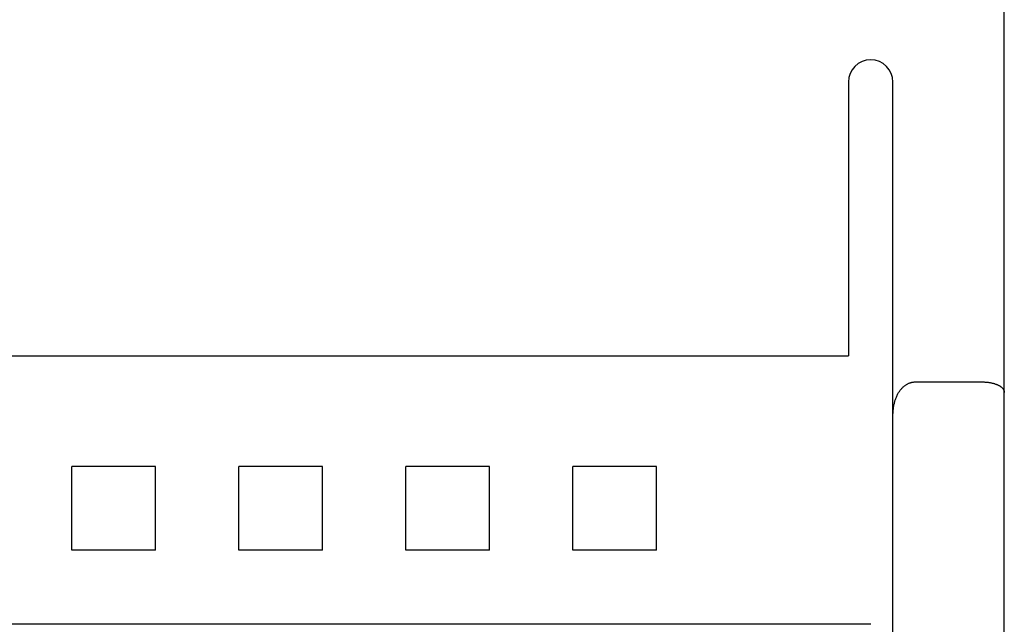
# Model space of a CAD drawing. Extents: x 0 to 594, y 0 to 420.
# Drawn here: x 317 to 335, y 297 to 308 of the extents above; entities that cross this region are included whole.
import ezdxf

# ---------------------------------------------------------------- set-up
doc = ezdxf.new("R2010")
doc.units = 0
doc.header["$LTSCALE"] = 32.67
doc.header["$MEASUREMENT"] = 0
doc.layers.add('10000_FRONT', color=7, linetype='CONTINUOUS')

msp = doc.modelspace()

# ---------------------------------------------------------------- linework, layer by layer
at = {"layer": '10000_FRONT', "color": 7, "linetype": 'Continuous'}
for p, q in [((334.5165, 236.84323), (334.5165, 336.04323)), ((331.7165, 307.09964), (331.7165, 302.18459)), ((332.5165, 296.89982), (332.5165, 307.09964)), ((247.3165, 302.18448), (331.7165, 302.18448)), ((332.91649, 301.71369), (334.11649, 301.71369)), ((319.26817, 300.1949), (317.76482, 300.1949)), ((322.26817, 300.1949), (320.76482, 300.1949)), ((325.26817, 300.1949), (323.76482, 300.1949)), ((328.26817, 300.1949), (326.76482, 300.1949)), ((319.26817, 298.69156), (317.76482, 298.69156)), ((322.26817, 298.69156), (320.76482, 298.69156)), ((325.26817, 298.69156), (323.76482, 298.69156)), ((328.26817, 298.69156), (326.76482, 298.69156)), ((332.11649, 297.35935), (299.61649, 297.35935))]:
    msp.add_line(p, q, dxfattribs=at)
for points in [[(332.5165, 301.10396), (332.51663, 301.12182), (332.51706, 301.13968), (332.51777, 301.15755), (332.51878, 301.1754), (332.5201, 301.19323), (332.52173, 301.21105), (332.52368, 301.22883), (332.52597, 301.24657), (332.52859, 301.26427), (332.53156, 301.28191), (332.53488, 301.2995), (332.53791, 301.31403), (332.54119, 301.32851), (332.54474, 301.34293), (332.54855, 301.35728), (332.55264, 301.37155), (332.557, 301.38574), (332.56166, 301.39983), (332.5666, 301.41382), (332.57185, 301.4277), (332.5774, 301.44147), (332.58327, 301.45511), (332.58945, 301.46861), (332.59479, 301.47965), (332.60036, 301.49057), (332.60615, 301.50138), (332.61217, 301.51207), (332.61843, 301.52261), (332.62492, 301.53302), (332.63166, 301.54326), (332.63863, 301.55334), (332.64585, 301.56324), (332.65333, 301.57296), (332.66105, 301.58248), (332.66903, 301.59179), (332.67727, 301.60089), (332.68487, 301.60885), (332.69269, 301.61662), (332.70071, 301.62418), (332.70893, 301.63152), (332.71735, 301.63863), (332.72597, 301.64549), (332.73479, 301.6521), (332.7438, 301.65843), (332.753, 301.66448), (332.76239, 301.67024), (332.77196, 301.67568), (332.78172, 301.68081), (332.79166, 301.6856), (332.80074, 301.68961), (332.80996, 301.69333), (332.8193, 301.69676), (332.82874, 301.6999), (332.83828, 301.70273), (332.84789, 301.70525), (332.85758, 301.70745), (332.86733, 301.70933), (332.87712, 301.71088), (332.88695, 301.7121), (332.89679, 301.71298), (332.90665, 301.71351), (332.9165, 301.71369)], [(334.1165, 301.71369), (334.12889, 301.7136), (334.1413, 301.71335), (334.1537, 301.71292), (334.1661, 301.71231), (334.17849, 301.71153), (334.19087, 301.71056), (334.20324, 301.7094), (334.21559, 301.70805), (334.22791, 301.70651), (334.24021, 301.70478), (334.25247, 301.70284), (334.2647, 301.70071), (334.27689, 301.69836), (334.28719, 301.69621), (334.29745, 301.6939), (334.30767, 301.69143), (334.31784, 301.68879), (334.32797, 301.68597), (334.33804, 301.68297), (334.34806, 301.67978), (334.35802, 301.67639), (334.36791, 301.6728), (334.37773, 301.66899), (334.38748, 301.66497), (334.39714, 301.66073), (334.40673, 301.65626), (334.41253, 301.65341), (334.41829, 301.65047), (334.42399, 301.64743), (334.42964, 301.64427), (334.43521, 301.641), (334.4407, 301.63761), (334.4461, 301.63408), (334.4514, 301.63042), (334.45658, 301.62661), (334.46165, 301.62264), (334.46659, 301.61851), (334.47138, 301.61422), (334.47603, 301.60975), (334.48052, 301.6051), (334.48483, 301.60026), (334.48897, 301.59522), (334.49174, 301.59158), (334.49441, 301.58786), (334.49698, 301.58404), (334.49942, 301.58014), (334.50174, 301.57617), (334.50392, 301.57212), (334.50596, 301.56801), (334.50784, 301.56384), (334.50957, 301.55961), (334.51112, 301.55534), (334.51249, 301.55102), (334.51368, 301.54667), (334.51467, 301.54228), (334.51546, 301.53786), (334.51603, 301.53343), (334.51638, 301.52898), (334.5165, 301.52452)], [(317.76482, 298.69156), (317.76631, 299.19043), (317.76631, 299.69637), (317.76482, 300.1949)], [(319.26817, 298.69156), (319.26668, 299.19043), (319.26668, 299.69637), (319.26817, 300.1949)], [(320.76482, 298.69156), (320.76631, 299.19043), (320.76631, 299.69637), (320.76482, 300.1949)], [(322.26817, 298.69156), (322.26668, 299.19043), (322.26668, 299.69637), (322.26817, 300.1949)], [(323.76482, 298.69156), (323.76631, 299.19043), (323.76631, 299.69637), (323.76482, 300.1949)], [(325.26817, 298.69156), (325.26668, 299.19043), (325.26668, 299.69637), (325.26817, 300.1949)], [(326.76482, 298.69156), (326.76631, 299.19043), (326.76631, 299.69637), (326.76482, 300.1949)], [(328.26817, 298.69156), (328.26668, 299.19043), (328.26668, 299.69637), (328.26817, 300.1949)]]:
    msp.add_lwpolyline(points, dxfattribs=at)
msp.add_arc((332.11649, 307.09964), 0.4, 0, 180, dxfattribs=at)

doc.saveas('drawing.dxf')
